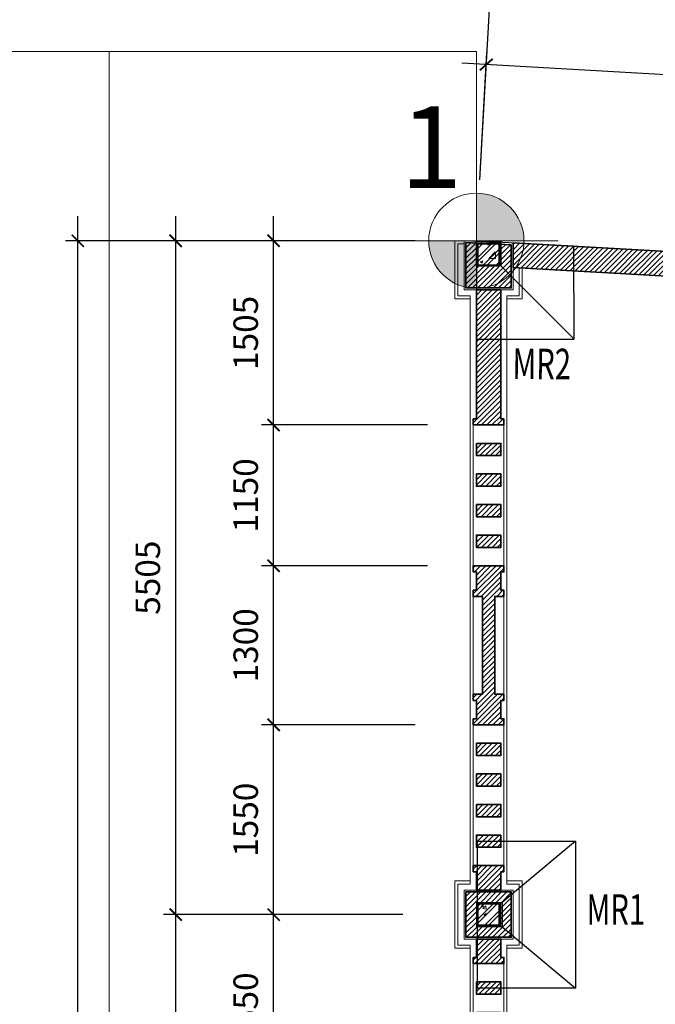
# Model space of a CAD drawing. Units: millimetres. Extents: x -65555 to 2023896, y -51060 to 14198.
# Drawn here: x 65492 to 70686, y -10020 to -1976 of the extents above; entities that cross this region are included whole.
import ezdxf

# ---------------------------------------------------------------- set-up
doc = ezdxf.new("R2010")
doc.units = ezdxf.units.MM
doc.header["$MEASUREMENT"] = 0
doc.header["$PDMODE"] = 1
doc.layers.get('Defpoints').update_dxf_attribs({"color": 98})
for name, color, linetype, lineweight in [('ADP_007_text', 7, 'Continuous', 15), ('ADP_137_dimension', 137, 'Continuous', 13), ('ADP_137_dimension @ 100', 137, 'Continuous', 13), ('DIM', 135, 'Continuous', 9), ('KC-THAY', 4, 'Continuous', 30), ('kích thước', 137, 'Continuous', 13), ('kích thước @ 100', 137, 'Continuous', 13), ('nét cắt', 6, 'Continuous', 50), ('nét mảnh', 165, 'Continuous', 5), ('nét thấy', 72, 'Continuous', 18), ('TEXT', 255, 'Continuous', 15), ('tô hatch', 165, 'Continuous', 9), ('tường', 35, 'Continuous', 35)]:
    doc.layers.add(name, color=color, linetype=linetype, lineweight=lineweight)
doc.styles.add('ADP_HC_vni_HC', font='VHELVCN.TTF')
doc.styles.add('ADP_HC_vni_HC_bold', font='VHELVCB.TTF')
doc.styles.add('VARI', font='VHELVEN.TTF', dxfattribs={"width": 0.7})
doc.dimstyles.new('ADP_dimension', dxfattribs={"dimtxt": 2, "dimasz": 1, "dimexe": 1, "dimexo": 5, "dimgap": 1, "dimtad": 1, "dimtoh": 1, "dimdec": 0, "dimzin": 12, "dimtxsty": 'ADP_HC_vni_HC', "dimblk": 'ARCHTICK', "dimcen": 1.5, "dimdle": 2, "dimclrt": 30, "dimadec": 0, "dimazin": 3, "dimtfac": 1, "dimtdec": 0, "dimtix": 1, "dimtmove": 2, "dimatfit": 3, "dimfxl": 0, "dimarcsym": 0})
pattern_1 = [(45, (-4000, -125.0000029051662), (-21.21320343559642, 21.21320343559643), [])]
pattern_2 = [(45, (113323.3676452471, -9762.260323436494), (-21.21320343559642, 21.21320343559643), [])]

# ---------------------------------------------------------------- blocks, each defined once
blk = doc.blocks.new('RAO THOANG')
at = {"layer": 'tô hatch'}
h = blk.add_hatch(dxfattribs=at)
h.set_pattern_fill('ARCHT03', color=256, scale=60, style=0)
h.set_pattern_definition(pattern_1)
h.paths.add_polyline_path([(-3999.999999999985, -100.0000029748262), (-3849.999999999985, -100.0000029748408), (-3849.999999999985, -125.0000029051662), (-3799.999999999985, -125.0000026686103), (-3800, 124.9999973313825), (-3850, 124.999997025152), (-3850, 99.99999702515197), (-4000, 99.99999702516652)])
h = blk.add_hatch(dxfattribs=at)
h.set_pattern_fill('ARCHT03', color=256, scale=60, style=0)
h.set_pattern_definition([(45, (-3650.00024414061, -100.0000029748408), (-21.21320343559642, 21.21320343559643), [])])
h.paths.add_polyline_path([(-2900.00024414061, -100.0000029748408), (-2800.00024414061, -100.0000029748408), (-2800.00024414061, 99.999997025152), (-2900.00024414061, 99.999997025152)])
h.paths.add_polyline_path([(-3150.00024414061, 99.999997025152), (-3050.00024414061, 99.999997025152), (-3050.00024414061, -100.0000029748408), (-3150.00024414061, -100.0000029748408)])
h.paths.add_polyline_path([(-3400.00024414061, 99.999997025152), (-3300.00024414061, 99.999997025152), (-3300.00024414061, -100.0000029748408), (-3400.00024414061, -100.0000029748408)])
h.paths.add_polyline_path([(-3650.00024414061, 99.999997025152), (-3550.00024414061, 99.999997025152), (-3550.00024414061, -100.0000029748408), (-3650.00024414061, -100.0000029748408)])
h = blk.add_hatch(dxfattribs=at)
h.set_pattern_fill('ARCHT03', color=256, scale=60, style=0)
h.set_pattern_definition(pattern_1)
h.paths.add_polyline_path([(-2600, 99.99999702515197), (-2450, 99.99999702515197), (-2450, 124.999997025152), (-2400, 124.9999973313825), (-2399.999999999985, 49.99999733138975), (-1599.999999999971, 49.99999733138975), (-1599.999999999971, 124.9999973313825), (-1549.999999999971, 124.999997025152), (-1549.999999999971, 99.99999702515197), (-1399.999999999971, 99.99999702515197), (-1399.999999999971, 124.999997025152), (-1349.999999999971, 124.9999973313825), (-1349.999999999985, -125.0000026686103), (-1399.999999999985, -125.0000029051662), (-1399.999999999985, -100.0000029748408), (-1549.999999999985, -100.0000029748408), (-1549.999999999985, -125.0000029051662), (-1599.999999999985, -125.0000026686103), (-1599.999999999985, -50.00000266861025), (-2399.999999999985, -50.00000266861025), (-2399.999999999985, -125.0000026686103), (-2449.999999999985, -125.0000029051662), (-2449.999999999985, -100.0000029748408), (-2599.999999999985, -100.0000029748408), (-2599.999999999985, -125.0000029051662), (-2649.999999999985, -125.0000026686103), (-2650, 124.9999973313825), (-2600, 124.999997025152)])
h = blk.add_hatch(dxfattribs=at)
h.set_pattern_fill('ARCHT03', color=256, scale=60, style=0)
h.set_pattern_definition([(45, (-1200.000244140595, -100.0000029749804), (-21.21320343559642, 21.21320343559643), [])])
h.paths.add_polyline_path([(-450.0002441405954, -100.0000029749804), (-350.0002441405954, -100.0000029749804), (-350.0002441405954, 99.9999970250123), (-450.0002441405954, 99.9999970250123)])
h.paths.add_polyline_path([(-700.0002441405954, 99.9999970250123), (-600.0002441405954, 99.9999970250123), (-600.0002441405954, -100.0000029749804), (-700.0002441405954, -100.0000029749804)])
h.paths.add_polyline_path([(-950.0002441405954, 99.9999970250123), (-850.0002441405954, 99.9999970250123), (-850.0002441405954, -100.0000029749804), (-950.0002441405954, -100.0000029749804)])
h.paths.add_polyline_path([(-1200.000244140595, 99.9999970250123), (-1100.000244140595, 99.9999970250123), (-1100.000244140595, -100.0000029749804), (-1200.000244140595, -100.0000029749804)])
h = blk.add_hatch(dxfattribs=at)
h.set_pattern_fill('ARCHT03', color=256, scale=60, style=0)
h.set_pattern_definition(pattern_1)
h.paths.add_polyline_path([(1.455191522836685e-11, -100.0000026686103), (-149.9999999999854, -100.0000029748408), (-149.9999999999854, -125.0000029051662), (-199.9999999999854, -125.0000026686103), (-199.9999999999709, 124.9999973313825), (-149.9999999999709, 124.999997025152), (-149.9999999999709, 99.99999702515197), (2.91038304567337e-11, 99.99999733138247)])
at = {"layer": 'nét thấy'}
for points in [[(-50.00001259017154, 149.9999973313897), (-3949.999984741196, 149.9999973313897)], [(-2400, 124.9999973313825), (-1599.999999999971, 124.9999973313825)], [(-50.00001259017154, -150.0000026686103), (-3949.999984741196, -150.0000026686103)], [(-2399.999999999985, -125.0000026686103), (-1599.999999999985, -125.0000026686103)]]:
    blk.add_lwpolyline(points, dxfattribs=at)
for points in [[(-3799.999999999985, 124.9999973313825), (-2649.999999999985, 124.9999973313825), (-2649.999999999985, -125.0000026686103), (-3799.999999999985, -125.0000026686103)], [(-1349.999999999971, 124.9999973313825), (-199.9999999999854, 124.9999973313825), (-199.9999999999854, -125.0000026686103), (-1349.999999999971, -125.0000026686103)]]:
    blk.add_lwpolyline(points, close=True, dxfattribs=at)
at = {"layer": 'tường'}
for points in [[(-3999.999999999985, -100.0000029748262), (-3849.999999999985, -100.0000029748408), (-3849.999999999985, -125.0000029051662), (-3799.999999999985, -125.0000026686103), (-3800, 124.9999973313825), (-3850, 124.999997025152), (-3850, 99.99999702515197), (-4000, 99.99999702516652)], [(-3650.00024414061, 99.999997025152), (-3550.00024414061, 99.999997025152), (-3550.00024414061, -100.0000029748408), (-3650.00024414061, -100.0000029748408)], [(-3400.00024414061, 99.999997025152), (-3300.00024414061, 99.999997025152), (-3300.00024414061, -100.0000029748408), (-3400.00024414061, -100.0000029748408)], [(-3150.00024414061, 99.999997025152), (-3050.00024414061, 99.999997025152), (-3050.00024414061, -100.0000029748408), (-3150.00024414061, -100.0000029748408)], [(-2900.00024414061, -100.0000029748408), (-2800.00024414061, -100.0000029748408), (-2800.00024414061, 99.999997025152), (-2900.00024414061, 99.999997025152)], [(-2600, 99.99999702515197), (-2450, 99.99999702515197), (-2450, 124.999997025152), (-2400, 124.9999973313825), (-2399.999999999985, 49.99999733138975), (-1599.999999999971, 49.99999733138975), (-1599.999999999971, 124.9999973313825), (-1549.999999999971, 124.999997025152), (-1549.999999999971, 99.99999702515197), (-1399.999999999971, 99.99999702515197), (-1399.999999999971, 124.999997025152), (-1349.999999999971, 124.9999973313825), (-1349.999999999985, -125.0000026686103), (-1399.999999999985, -125.0000029051662), (-1399.999999999985, -100.0000029748408), (-1549.999999999985, -100.0000029748408), (-1549.999999999985, -125.0000029051662), (-1599.999999999985, -125.0000026686103), (-1599.999999999985, -50.00000266861025), (-2399.999999999985, -50.00000266861025), (-2399.999999999985, -125.0000026686103), (-2449.999999999985, -125.0000029051662), (-2449.999999999985, -100.0000029748408), (-2599.999999999985, -100.0000029748408), (-2599.999999999985, -125.0000029051662), (-2649.999999999985, -125.0000026686103), (-2650, 124.9999973313825), (-2600, 124.999997025152)], [(-1200.000244140595, 99.9999970250123), (-1100.000244140595, 99.9999970250123), (-1100.000244140595, -100.0000029749804), (-1200.000244140595, -100.0000029749804)], [(-950.0002441405954, 99.9999970250123), (-850.0002441405954, 99.9999970250123), (-850.0002441405954, -100.0000029749804), (-950.0002441405954, -100.0000029749804)], [(-700.0002441405954, 99.9999970250123), (-600.0002441405954, 99.9999970250123), (-600.0002441405954, -100.0000029749804), (-700.0002441405954, -100.0000029749804)], [(-450.0002441405954, -100.0000029749804), (-350.0002441405954, -100.0000029749804), (-350.0002441405954, 99.9999970250123), (-450.0002441405954, 99.9999970250123)], [(1.455191522836685e-11, -100.0000026686103), (-149.9999999999854, -100.0000029748408), (-149.9999999999854, -125.0000029051662), (-199.9999999999854, -125.0000026686103), (-199.9999999999709, 124.9999973313825), (-149.9999999999709, 124.999997025152), (-149.9999999999709, 99.99999702515197), (2.91038304567337e-11, 99.99999733138247)]]:
    blk.add_lwpolyline(points, close=True, dxfattribs=at)
blk = doc.blocks.new('c1')
at = {"layer": 'tô hatch'}
h = blk.add_hatch(dxfattribs=at)
h.set_pattern_fill('ARCHT03', color=256, scale=60, style=0)
h.set_pattern_definition([(45, (-199.9999999999854, -200.0000000000036), (-21.21320343559642, 21.21320343559643), [])])
h.paths.add_polyline_path([(-184.9999999999854, 184.9999999999964), (-184.9999999999854, -185.0000000000036), (185.0000000000146, -185.0000000000036), (185.0000000000146, 184.9999999999964)])
h.paths.add_polyline_path([(100.0000000000146, -100.0000000000036), (100.0000000000146, 99.99999999999636), (-99.99999999998545, 99.99999999999636), (-99.99999999998545, -100.0000000000036)], flags=16)
h = blk.add_hatch(dxfattribs=at)
h.set_pattern_fill('BTCT', color=256, scale=30, style=0)
h.set_pattern_definition([(45.00000000000001, (-99.99999999998545, -100.0000000000036), (-53.03300858899106, 53.03300858899107), []), (45.00000000000001, (-99.99999999998545, -67.00000000000364), (-53.03300858899106, 53.03300858899107), []), (49.99999999999999, (-99.99999999998545, -100.0000000000036), (215.178054780226, -18.82564049477853), [22.5, -247.5]), (355, (-99.99999999998545, -100.0000000000036), (-41.6254000839, 225.6576401100035), [18, -198]), (100.4514, (-82.06849599997804, -101.5688020000052), (173.5528145142065, 206.8318626182861), [19.12205699999999, -210.3426335999999]), (46.1842, (-99.99999999998545, -40.00000000000364), (320.1723145876933, -49.65570429870542), [33.75, -371.25]), (96.6356, (-73.31897649996972, -44.1379921000007), (280.398811664611, 292.2353612701325), [28.6830864, -315.5139]), (351.1842, (-99.99999999998545, -40.00000000000364), (280.3985835400882, 292.2355802775974), [26.99999999999999, -296.9999999999998]), (21, (-69.99999999998545, -55.00000000000364), (179.0721156355385, -120.7856671996016), [22.5, -247.5]), (326.0000000000001, (-69.99999999998545, -55.00000000000364), (72.99459957647451, 217.5450135140559), [18, -198]), (71.45140000000006, (-55.07733009998628, -65.06548180000027), (252.066788574447, 96.75914901298572), [19.12205699999997, -210.3426335999998]), (37.50000000000001, (-99.99999999998545, -100.0000000000036), (3.647956595187201, 99.86815614939344), [0, -195.6, 0, -201, 0, -198.75]), (7.499999999999999, (-99.99999999998545, -100.0000000000036), (78.92086123264458, 118.3235135647081), [0, -114.6, 0, -191.1, 0, -75.75]), (327.5, (-166.8999999999796, -100.0000000000036), (160.1467308517227, -6.766461520313927), [0, -74.99999999999994, 0, -233.9999999999999, 0, -310.4999999999998]), (317.5, (-196.8999999999796, -100.0000000000036), (174.9558508027159, 30.03149469969532), [0, -97.5, 0, -155.4, 0, -220.5]), (7.016709298534877e-15, (5.000000000014552, 4.999999999996362), (0, 525), [52.5, -472.5]), (7.016709298534877e-15, (162.5000000000146, 109.9999999999964), (0, 525), [52.5, -472.5]), (7.016709298534877e-15, (57.50000000001455, 319.9999999999964), (0, 525), [52.5, -210, 52.5, -210]), (90, (5.000000000014552, 4.999999999996362), (-525, 3.214697847761803e-14), [52.5, -472.5]), (90, (57.50000000001455, 319.9999999999964), (-525, 3.214697847761803e-14), [52.5, -472.5]), (90, (215.0000000000146, 109.9999999999964), (-525, 3.214697847761803e-14), [52.5, -472.5]), (90, (320.0000000000146, 267.4999999999964), (-525, 3.214697847761803e-14), [52.5, -472.5]), (135, (57.50000000001455, 4.999999999996362), (-525.0098144682629, 5.329070518200751e-14), [74.256, -668.22]), (135, (110.0000000000146, 319.9999999999964), (-525.0098144682629, 5.329070518200751e-14), [74.256, -668.22]), (45.00000000000001, (162.5000000000146, 109.9999999999964), (5.329070518200751e-14, 525.0098144682629), [74.256, -148.491, 74.256, -445.473]), (7.016709298534877e-15, (-204.9999999999854, -100.0000000000036), (52.5, 52.5), [-105, 0])])
h.paths.add_polyline_path([(90.00000000001455, -90.00000000000364), (90.00000000001455, 89.99999999999636), (-89.99999999998545, 89.99999999999636), (-89.99999999998545, -90.00000000000364)])
at = {"layer": 'nét cắt'}
blk.add_lwpolyline([(-89.99999999998545, -90.00000000000364), (-89.99999999998545, 89.99999999999636), (90.00000000001455, 89.99999999999636), (90.00000000001455, -90.00000000000364)], close=True, dxfattribs=at)
at = {"layer": 'nét mảnh'}
for points in [[(274.9999973314116, 149.9999973313861), (274.9999973314116, 274.9999973313861), (-274.9999973313679, 274.9999973313861), (-274.9999973313679, 149.9999973313861)], [(-274.9999973313679, -150.0000026686139), (-274.9999973313679, -274.9999973313934), (274.9999973314116, -274.9999973313934), (274.9999973314116, -150.0000026686139)]]:
    blk.add_lwpolyline(points, dxfattribs=at)
for points in [[(-199.9999999999854, 199.9999999999964), (-199.9999999999854, -200.0000000000036), (200.0000000000146, -200.0000000000036), (200.0000000000146, 199.9999999999964)], [(-99.99999999998545, -100.0000000000036), (-99.99999999998545, 99.99999999999636), (100.0000000000146, 99.99999999999636), (100.0000000000146, -100.0000000000036)]]:
    blk.add_lwpolyline(points, close=True, dxfattribs=at)
at = {"layer": 'nét thấy'}
for points in [[(250.0000125902006, 149.9999973313861), (250.0000125902006, 250.0000125901752), (-250.000012590157, 250.0000125901752), (-250.000012590157, 149.9999973313861)], [(-250.000012590157, -150.0000026686139), (-250.000012590157, -250.0000125901825), (250.0000125902006, -250.0000125901825), (250.0000125902006, -150.0000026686139)]]:
    blk.add_lwpolyline(points, dxfattribs=at)
at = {"layer": 'tường'}
blk.add_lwpolyline([(-184.9999999999854, 184.9999999999964), (-184.9999999999854, -185.0000000000036), (185.0000000000146, -185.0000000000036), (185.0000000000146, 184.9999999999964)], close=True, dxfattribs=at)
blk = doc.blocks.new('DIEM MOC')
at = {"linetype": 'ByBlock'}
h = blk.add_hatch(color=3, dxfattribs=at)
h.paths.add_polyline_path([(0, 3.891911656894536), (0, 0), (3.891911656597586, 5.206857167650014e-10, 0.4142135623563811)])
h.paths.add_polyline_path([(0, 0), (-3.891911656596676, -5.206857167650014e-10, 0.4142135623115245), (0, -3.891911656298817)])
at = {"color": 3, "linetype": 'ByBlock'}
for p, q in [((0, -6.690133855640852), (0, 6.690133856982357)), ((6.690133856311149, 8.93578544491902e-10), (-6.690133856311149, -8.93578544491902e-10))]:
    blk.add_line(p, q, dxfattribs=at)
blk.add_circle((0, 2.97859514830634e-10), 3.891911656597052, dxfattribs=at)
at = {"layer": 'ADP_007_text', "style": 'ADP_HC_vni_HC_bold'}
blk.add_attdef('A', (-4.54379571009315, 4.177441587800104), '', height=5, dxfattribs=at)
blk = doc.blocks.new('_ArchTick')
at = {"color": 0, "const_width": 0.15}
blk.add_lwpolyline([(-0.5, -0.5), (0.5, 0.5)], dxfattribs=at)
blk = doc.blocks.new('*D665')
at = {"layer": 'Defpoints', "color": 0}
for p in [(67566.79028379958, -7737.260032125369), (69223.36764524732, -7737.26003212537), (69123.36764524676, -9287.26003212537)]:
    blk.add_point(p, dxfattribs=at)
at = {"layer": 'kích thước', "color": 0, "lineweight": -2}
for p, q in [((67566.79028379958, -9487.26003212537), (67566.79028379958, -7537.260032125369)), ((68723.36764524732, -7737.26003212537), (67466.79028379958, -7737.260032125369)), ((68623.36764524676, -9287.26003212537), (67466.79028379958, -9287.26003212537))]:
    blk.add_line(p, q, dxfattribs=at)
at = {"layer": 'kích thước', "color": 0, "lineweight": -2, "xscale": 100, "yscale": 100, "zscale": 100}
for p, rotation in [((67566.79028379958, -7737.260032125369), 90), ((67566.79028379958, -9287.26003212537), 270)]:
    blk.add_blockref('_ArchTick', p, dxfattribs=dict(at, rotation=rotation))
at = {"layer": 'kích thước', "color": 30, "insert": (67364.65695046625, -8512.26003212536), "char_height": 200, "attachment_point": 5, "rotation": 90, "style": 'ADP_HC_vni_HC'}
blk.add_mtext('1550', dxfattribs=at)
blk = doc.blocks.new('*D666')
at = {"layer": 'Defpoints', "color": 0}
for p in [(67566.79028379958, -6437.260032125355), (69323.36764791569, -6437.260032125356), (69223.36764524732, -7737.26003212537)]:
    blk.add_point(p, dxfattribs=at)
at = {"layer": 'kích thước', "color": 0, "lineweight": -2}
for p, q in [((67566.79028379958, -7937.260032125369), (67566.79028379958, -6237.260032125355)), ((68823.36764791569, -6437.260032125356), (67466.79028379958, -6437.260032125355)), ((68723.36764524732, -7737.26003212537), (67466.79028379958, -7737.260032125369))]:
    blk.add_line(p, q, dxfattribs=at)
at = {"layer": 'kích thước', "color": 0, "lineweight": -2, "xscale": 100, "yscale": 100, "zscale": 100}
for p, rotation in [((67566.79028379958, -6437.260032125355), 90), ((67566.79028379958, -7737.260032125369), 270)]:
    blk.add_blockref('_ArchTick', p, dxfattribs=dict(at, rotation=rotation))
at = {"layer": 'kích thước', "color": 30, "insert": (67364.65695046625, -7087.260032125352), "char_height": 200, "attachment_point": 5, "rotation": 90, "style": 'ADP_HC_vni_HC'}
blk.add_mtext('1300', dxfattribs=at)
blk = doc.blocks.new('*D667')
at = {"layer": 'Defpoints', "color": 0}
for p in [(67566.79028379958, -5287.260032125384), (69323.36764791569, -5287.260032125385), (69323.36764791569, -6437.260032125356)]:
    blk.add_point(p, dxfattribs=at)
at = {"layer": 'kích thước', "color": 0, "lineweight": -2}
for p, q in [((67566.79028379958, -6637.260032125355), (67566.79028379958, -5087.260032125384)), ((68823.36764791569, -5287.260032125385), (67466.79028379958, -5287.260032125384)), ((68823.36764791569, -6437.260032125356), (67466.79028379958, -6437.260032125355))]:
    blk.add_line(p, q, dxfattribs=at)
at = {"layer": 'kích thước', "color": 0, "lineweight": -2, "xscale": 100, "yscale": 100, "zscale": 100}
for p, rotation in [((67566.79028379958, -5287.260032125384), 90), ((67566.79028379958, -6437.260032125355), 270)]:
    blk.add_blockref('_ArchTick', p, dxfattribs=dict(at, rotation=rotation))
at = {"layer": 'kích thước', "color": 30, "insert": (67364.65695046625, -5862.260032125359), "char_height": 200, "attachment_point": 5, "rotation": 90, "style": 'ADP_HC_vni_HC'}
blk.add_mtext('1150', dxfattribs=at)
blk = doc.blocks.new('*D668')
at = {"layer": 'Defpoints', "color": 0}
for p in [(67566.79028379958, -3782.364190333057), (69223.36764524708, -3782.364190333057), (69323.36764791569, -5287.260032125385)]:
    blk.add_point(p, dxfattribs=at)
at = {"layer": 'kích thước', "color": 0, "lineweight": -2}
for p, q in [((67566.79028379958, -5487.260032125384), (67566.79028379958, -3582.364190333057)), ((68723.36764524708, -3782.364190333057), (67466.79028379958, -3782.364190333057)), ((68823.36764791569, -5287.260032125385), (67466.79028379958, -5287.260032125384))]:
    blk.add_line(p, q, dxfattribs=at)
at = {"layer": 'kích thước', "color": 0, "lineweight": -2, "xscale": 100, "yscale": 100, "zscale": 100}
for p, rotation in [((67566.79028379958, -3782.364190333057), 90), ((67566.79028379958, -5287.260032125384), 270)]:
    blk.add_blockref('_ArchTick', p, dxfattribs=dict(at, rotation=rotation))
at = {"layer": 'kích thước', "color": 30, "insert": (67364.65695046625, -4534.81211122921), "char_height": 200, "attachment_point": 5, "rotation": 90, "style": 'ADP_HC_vni_HC'}
blk.add_mtext('1505', dxfattribs=at)
blk = doc.blocks.new('*D670')
at = {"layer": 'Defpoints', "color": 0}
for p in [(67566.79028379958, -9287.26003212537), (69123.36764524676, -9287.26003212537), (69323.3676479157, -10837.26003212541)]:
    blk.add_point(p, dxfattribs=at)
at = {"layer": 'kích thước', "color": 0, "lineweight": -2}
for p, q in [((67566.79028379958, -11037.26003212541), (67566.79028379958, -9087.26003212537)), ((68623.36764524676, -9287.26003212537), (67466.79028379958, -9287.26003212537)), ((68823.3676479157, -10837.26003212541), (67466.79028379958, -10837.26003212541))]:
    blk.add_line(p, q, dxfattribs=at)
at = {"layer": 'kích thước', "color": 0, "lineweight": -2, "xscale": 100, "yscale": 100, "zscale": 100}
for p, rotation in [((67566.79028379958, -9287.26003212537), 90), ((67566.79028379958, -10837.26003212541), 270)]:
    blk.add_blockref('_ArchTick', p, dxfattribs=dict(at, rotation=rotation))
at = {"layer": 'kích thước', "color": 30, "insert": (67364.65695046625, -10062.26003212538), "char_height": 200, "attachment_point": 5, "rotation": 90, "style": 'ADP_HC_vni_HC'}
blk.add_mtext('1550', dxfattribs=at)
blk = doc.blocks.new('*D678')
at = {"layer": 'Defpoints', "color": 0}
for p in [(65966.79028379958, -3782.36419042242), (68554.35425961597, -3782.364190422421), (69223.36764524708, -33687.26178257955)]:
    blk.add_point(p, dxfattribs=at)
at = {"layer": 'kích thước', "color": 0, "lineweight": -2}
for p, q in [((65966.79028379956, -33887.26178257955), (65966.79028379958, -3582.36419042242)), ((68054.35425961597, -3782.364190422421), (65866.79028379958, -3782.36419042242)), ((68723.36764524708, -33687.26178257955), (65866.79028379956, -33687.26178257955))]:
    blk.add_line(p, q, dxfattribs=at)
at = {"layer": 'kích thước', "color": 0, "lineweight": -2, "xscale": 100, "yscale": 100, "zscale": 100}
for p, rotation in [((65966.79028379958, -3782.36419042242), 90), ((65966.79028379956, -33687.26178257955), 270)]:
    blk.add_blockref('_ArchTick', p, dxfattribs=dict(at, rotation=rotation))
at = {"layer": 'kích thước', "color": 30, "insert": (65764.65695046625, -18734.81298650098), "char_height": 200, "attachment_point": 5, "rotation": 90, "style": 'ADP_HC_vni_HC'}
blk.add_mtext('29905', dxfattribs=at)
blk = doc.blocks.new('*D682')
at = {"layer": 'Defpoints', "color": 0}
for p in [(66766.79028379958, -9287.26003212537), (69123.36764524676, -9287.26003212537), (69073.36763265691, -13687.26003212538)]:
    blk.add_point(p, dxfattribs=at)
at = {"layer": 'kích thước', "color": 0, "lineweight": -2}
for p, q in [((66766.79028379958, -13887.26003212538), (66766.79028379958, -9087.26003212537)), ((68623.36764524676, -9287.26003212537), (66666.79028379958, -9287.26003212537)), ((68573.36763265691, -13687.26003212538), (66666.79028379958, -13687.26003212538))]:
    blk.add_line(p, q, dxfattribs=at)
at = {"layer": 'kích thước', "color": 0, "lineweight": -2, "xscale": 100, "yscale": 100, "zscale": 100}
for p, rotation in [((66766.79028379958, -9287.26003212537), 90), ((66766.79028379958, -13687.26003212538), 270)]:
    blk.add_blockref('_ArchTick', p, dxfattribs=dict(at, rotation=rotation))
at = {"layer": 'kích thước', "color": 30, "insert": (66564.65695046625, -11487.26003212537), "char_height": 200, "attachment_point": 5, "rotation": 90, "style": 'ADP_HC_vni_HC'}
blk.add_mtext('4400', dxfattribs=at)
blk = doc.blocks.new('*D683')
at = {"layer": 'Defpoints', "color": 0}
for p in [(66766.79028379958, -3782.364190265987), (69223.36764524708, -3782.364190265987), (69123.36764524676, -9287.26003212537)]:
    blk.add_point(p, dxfattribs=at)
at = {"layer": 'kích thước', "color": 0, "lineweight": -2}
for p, q in [((66766.79028379958, -9487.26003212537), (66766.79028379958, -3582.364190265987)), ((68723.36764524708, -3782.364190265987), (66666.79028379958, -3782.364190265987)), ((68623.36764524676, -9287.26003212537), (66666.79028379958, -9287.26003212537))]:
    blk.add_line(p, q, dxfattribs=at)
at = {"layer": 'kích thước', "color": 0, "lineweight": -2, "xscale": 100, "yscale": 100, "zscale": 100}
for p, rotation in [((66766.79028379958, -3782.364190265987), 90), ((66766.79028379958, -9287.26003212537), 270)]:
    blk.add_blockref('_ArchTick', p, dxfattribs=dict(at, rotation=rotation))
at = {"layer": 'kích thước', "color": 30, "insert": (66564.65695046625, -6534.812111195668), "char_height": 200, "attachment_point": 5, "rotation": 90, "style": 'ADP_HC_vni_HC'}
blk.add_mtext('5505', dxfattribs=at)
blk = doc.blocks.new('*D708')
at = {"layer": 'ADP_137_dimension', "color": 0, "lineweight": -2}
for p, q in [((69251.42973349475, -3283.152292234484), (69309.89830323956, -2243.022797101591)), ((73597.50820923777, -2584.199135651254), (69104.60112635061, -2331.640341422238)), ((73344.96729790441, -3513.261415841068), (73403.43586764786, -2473.131920732472))]:
    blk.add_line(p, q, dxfattribs=at)
at = {"layer": 'Defpoints', "color": 0}
for p in [(69304.28588559004, -2342.865176721306), (69223.36764524708, -3782.364190333057), (73316.90520965675, -4012.473313939641)]:
    blk.add_point(p, dxfattribs=at)
at = {"layer": 'ADP_137_dimension', "color": 0, "lineweight": -2, "xscale": 100, "yscale": 100, "zscale": 100}
for p, rotation in [((69304.28588559004, -2342.865176721306), 176.7826309707081), ((73397.82344999834, -2572.974300352186), 356.7826309707081)]:
    blk.add_blockref('_ArchTick', p, dxfattribs=dict(at, rotation=rotation))
at = {"layer": 'ADP_137_dimension', "color": 30, "insert": (71362.39923466978, -2256.105008532096), "char_height": 200, "attachment_point": 5, "rotation": 356.7826309707081, "style": 'ADP_HC_vni_HC'}
blk.add_mtext('4100', dxfattribs=at)
blk = doc.blocks.new('*D709')
at = {"layer": 'ADP_137_dimension', "color": 0, "lineweight": -2}
for p, q in [((69251.42973349475, -3283.152292234484), (69354.79764443831, -1444.283760099796)), ((69149.50046754935, -1532.901304420443), (76974.7606554265, -1972.780928262691)), ((76677.32040289551, -3700.582245434528), (76780.6883138366, -1861.713713343909))]:
    blk.add_line(p, q, dxfattribs=at)
at = {"layer": 'Defpoints', "color": 0}
for p in [(76775.07589618707, -1961.556092963624), (69223.36764524708, -3782.364190333057), (76649.25831464784, -4199.794143533101)]:
    blk.add_point(p, dxfattribs=at)
at = {"layer": 'ADP_137_dimension', "color": 0, "lineweight": -2, "xscale": 100, "yscale": 100, "zscale": 100}
for p, rotation in [((69349.18522678879, -1544.126139719511), 176.7826309707081), ((76775.07589618707, -1961.556092963624), 356.7826309707081)]:
    blk.add_blockref('_ArchTick', p, dxfattribs=dict(at, rotation=rotation))
at = {"layer": 'ADP_137_dimension', "color": 30, "insert": (73073.47512836353, -1551.026386336917), "char_height": 200, "attachment_point": 5, "rotation": 356.7826309707081, "style": 'ADP_HC_vni_HC'}
blk.add_mtext('7438', dxfattribs=at)
blk = doc.blocks.new('mr1')
at = {"layer": 'KC-THAY'}
for p, q in [((-100, -199.9999999998836), (-599.9999999998836, -800.0000000000146)), ((600.0000000000873, -800), (100.0000000000291, -199.9999999998836))]:
    blk.add_line(p, q, dxfattribs=at)
for points in [[(600.0000000000873, -800), (-599.9999999998836, -800.0000000000146), (-600, 0), (600.0000000000291, 0)], [(100.0000000000291, -199.9999999998836), (-100, -199.9999999998836), (-100, 0), (100.0000000000291, 0)]]:
    blk.add_lwpolyline(points, close=True, dxfattribs=at)

msp = doc.modelspace()

# ---------------------------------------------------------------- hatches: boundary and pattern name
at = {"layer": 'tô hatch'}
h = msp.add_hatch(dxfattribs=at)
h.set_pattern_fill('ARCHT03', color=256, scale=60, style=0)
h.set_pattern_definition([(45, (184989.5046551942, -46324.34358629126), (-21.21320343559642, 21.21320343559643), [])])
h.paths.add_polyline_path([(69138.36764524647, -3797.364190333086), (69138.36764524646, -4167.364190333086), (69508.36764524646, -4167.364190333086), (69508.36764524647, -3814.228024118784)])
h.paths.add_polyline_path([(69423.36764524653, -3995.012065672359), (69423.36764524653, -3795.012065672359), (69223.36764524653, -3795.012065672359), (69223.36764524653, -3995.012065672359)], flags=17)
h = msp.add_hatch(dxfattribs=at)
h.set_pattern_fill('BTCT', color=256, scale=30, style=0)
h.set_pattern_definition([(45, (185089.5046551943, -46136.99146163054), (-53.03300858899106, 53.03300858899107), []), (45, (185089.5046551943, -46103.99146163054), (-53.03300858899106, 53.03300858899107), []), (49.99999999999999, (185089.5046551943, -46136.99146163054), (215.178054780226, -18.82564049477853), [22.5, -247.5]), (355, (185089.5046551943, -46136.99146163054), (-41.6254000839, 225.6576401100035), [18, -198]), (100.4514, (185107.4361591943, -46138.56026363054), (173.5528145142065, 206.8318626182861), [19.12205699999999, -210.3426335999999]), (46.18420000000001, (185089.5046551943, -46076.99146163054), (320.1723145876933, -49.65570429870542), [33.75, -371.25]), (96.63559999999998, (185116.1856786943, -46081.12945373054), (280.398811664611, 292.2353612701325), [28.68308639999999, -315.5138999999998]), (351.1842, (185089.5046551943, -46076.99146163054), (280.3985835400882, 292.2355802775974), [27, -297]), (21, (185119.5046551943, -46091.99146163054), (179.0721156355385, -120.7856671996016), [22.5, -247.5]), (326.0000000000001, (185119.5046551943, -46091.99146163054), (72.99459957647451, 217.5450135140559), [18, -198]), (71.4514, (185134.4273250943, -46102.05694343054), (252.066788574447, 96.75914901298572), [19.122057, -210.3426336]), (37.50000000000001, (185089.5046551943, -46136.99146163054), (3.647956595187201, 99.86815614939344), [0, -195.6, 0, -201, 0, -198.75]), (7.499999999999999, (185089.5046551943, -46136.99146163054), (78.92086123264458, 118.3235135647081), [0, -114.6, 0, -191.1, 0, -75.75]), (327.5, (185022.6046551943, -46136.99146163054), (160.1467308517227, -6.766461520313927), [0, -75, 0, -234, 0, -310.5]), (317.5, (184992.6046551943, -46136.99146163054), (174.9558508027159, 30.03149469969532), [0, -97.5, 0, -155.4, 0, -220.5]), (0, (185194.5046551943, -46031.99146163054), (0, 525), [52.5, -472.5]), (0, (185352.0046551943, -45926.99146163054), (0, 525), [52.5, -472.5]), (0, (185247.0046551943, -45716.99146163054), (0, 525), [52.5, -210, 52.5, -210]), (90, (185194.5046551943, -46031.99146163054), (-525, 3.214697847761803e-14), [52.5, -472.5]), (90, (185247.0046551943, -45716.99146163054), (-525, 3.214697847761803e-14), [52.5, -472.5]), (90, (185404.5046551943, -45926.99146163054), (-525, 3.214697847761803e-14), [52.5, -472.5]), (90, (185509.5046551943, -45769.49146163054), (-525, 3.214697847761803e-14), [52.5, -472.5]), (135, (185247.0046551943, -46031.99146163054), (-525.0098144682629, 5.329070518200751e-14), [74.256, -668.22]), (135, (185299.5046551943, -45716.99146163054), (-525.0098144682629, 5.329070518200751e-14), [74.256, -668.22]), (45, (185352.0046551943, -45926.99146163054), (5.329070518200751e-14, 525.0098144682629), [74.256, -148.491, 74.256, -445.473]), (0, (184984.5046551943, -46136.99146163054), (52.5, 52.5), [-105, 0])])
h.paths.add_polyline_path([(69233.36764524653, -3985.012065672359), (69413.36764524653, -3985.012065672359), (69413.36764524653, -3805.012065672359), (69233.36764524653, -3805.012065672359)])
h = msp.add_hatch(dxfattribs=at)
h.set_pattern_fill('ARCHT03', color=256, scale=60, style=0)
h.set_pattern_definition([(45, (117323.3676452471, -9343.527963022818), (-21.21320343559642, 21.21320343559643), [])])
h.paths.add_polyline_path([(69523.36764524647, -3799.228024118784), (69523.36764524646, -3999.543762546993), (73105.99561511935, -4200.933237881341), (73100.38319747041, -4300.775617500491), (73499.75271594938, -4323.225288096321), (73505.36513359834, -4223.382908476706), (76438.34872011043, -4388.254067474802), (76432.7363024615, -4488.096447093951), (76832.10582094047, -4510.546117689766), (76838.64382744675, -4394.237929599825), (80453.53013566941, -4286.488501948872), (80456.50952656871, -4386.44410824361), (80856.33195175005, -4374.526544646302), (80853.35256085075, -4274.570938351011), (84451.754387483, -4167.312865975153), (84454.7337783823, -4267.268472269905), (84854.55620356364, -4255.350908672583), (84851.57681266435, -4155.395302377845), (88449.97863929658, -4048.137230001987), (88452.95803019589, -4148.09283629671), (88752.8248490819, -4139.154663598718), (88743.88667638395, -3839.287844713326), (76649.25831464784, -4199.794143533101)])
h = msp.add_hatch(dxfattribs=at)
h.set_pattern_fill('ARCHT03', color=256, scale=60, style=0)
h.set_pattern_definition([(45, (113323.3676452471, -9468.527965927991), (-21.21320343559642, 21.21320343559643), [])])
h.paths.add_polyline_path([(69423.3676482219, -4182.364190333086), (69423.36764822192, -5237.260032125399), (69448.36764815224, -5237.260032125399), (69448.36764791569, -5287.260032125399), (69198.3676479157, -5287.26003212537), (69198.36764822193, -5237.26003212537), (69223.36764822193, -5237.26003212537), (69223.3676482219, -4182.364190333057)])
h = msp.add_hatch(dxfattribs=at)
h.set_pattern_fill('ARCHT03', color=256, scale=60, style=0)
h.set_pattern_definition([(45, (113673.3674011065, -9737.260323506169), (-21.21320343559642, 21.21320343559643), [])])
h.paths.add_polyline_path([(69423.36764822192, -6187.259787984745), (69423.36764822192, -6287.259787984745), (69223.36764822193, -6287.259787984745), (69223.36764822193, -6187.259787984745)])
h.paths.add_polyline_path([(69223.36764822193, -5937.259787984745), (69223.36764822193, -6037.259787984745), (69423.36764822192, -6037.259787984745), (69423.36764822192, -5937.259787984745)])
h.paths.add_polyline_path([(69223.36764822193, -5687.259787984745), (69223.36764822193, -5787.259787984745), (69423.36764822192, -5787.259787984745), (69423.36764822192, -5687.259787984745)])
h.paths.add_polyline_path([(69223.36764822193, -5437.259787984745), (69223.36764822193, -5537.259787984745), (69423.36764822192, -5537.259787984745), (69423.36764822192, -5437.259787984745)])
h = msp.add_hatch(dxfattribs=at)
h.set_pattern_fill('ARCHT03', color=256, scale=60, style=0)
h.set_pattern_definition(pattern_2)
h.paths.add_polyline_path([(69223.36764822193, -6487.260032125341), (69223.36764822193, -6637.260032125341), (69198.36764822193, -6637.260032125341), (69198.3676479157, -6687.260032125341), (69273.36764791569, -6687.26003212537), (69273.36764791569, -7487.26003212537), (69198.3676479157, -7487.26003212537), (69198.36764822193, -7537.26003212537), (69223.36764822193, -7537.26003212537), (69223.36764822193, -7687.26003212537), (69198.36764822193, -7687.26003212537), (69198.3676479157, -7737.26003212537), (69448.36764791569, -7737.26003212537), (69448.36764815224, -7687.26003212537), (69423.36764822192, -7687.26003212537), (69423.36764822192, -7537.26003212537), (69448.36764815224, -7537.26003212537), (69448.36764791569, -7487.26003212537), (69373.36764791569, -7487.26003212537), (69373.36764791569, -6687.26003212537), (69448.36764791569, -6687.26003212537), (69448.36764815224, -6637.26003212537), (69423.36764822192, -6637.26003212537), (69423.36764822192, -6487.26003212537), (69448.36764815224, -6487.26003212537), (69448.36764791569, -6437.26003212537), (69198.3676479157, -6437.260032125341), (69198.36764822193, -6487.260032125341)])
h = msp.add_hatch(dxfattribs=at)
h.set_pattern_fill('ARCHT03', color=256, scale=60, style=0)
h.set_pattern_definition([(45, (116123.3674011065, -9737.260323506307), (-21.21320343559642, 21.21320343559643), [])])
h.paths.add_polyline_path([(69423.36764822205, -8637.259787984745), (69423.36764822205, -8737.259787984745), (69223.36764822206, -8737.259787984745), (69223.36764822206, -8637.259787984745)])
h.paths.add_polyline_path([(69223.36764822206, -8387.259787984745), (69223.36764822206, -8487.259787984745), (69423.36764822205, -8487.259787984745), (69423.36764822205, -8387.259787984745)])
h.paths.add_polyline_path([(69223.36764822206, -8137.259787984745), (69223.36764822206, -8237.259787984745), (69423.36764822205, -8237.259787984745), (69423.36764822205, -8137.259787984745)])
h.paths.add_polyline_path([(69223.36764822206, -7887.259787984745), (69223.36764822206, -7987.259787984745), (69423.36764822205, -7987.259787984745), (69423.36764822205, -7887.259787984745)])
h = msp.add_hatch(dxfattribs=at)
h.set_pattern_fill('ARCHT03', color=256, scale=60, style=0)
h.set_pattern_definition(pattern_2)
h.paths.add_polyline_path([(69423.36764791569, -9087.26003212537), (69423.36764822192, -8937.26003212537), (69448.36764815224, -8937.26003212537), (69448.36764791569, -8887.26003212537), (69198.3676479157, -8887.26003212537), (69198.36764822193, -8937.26003212537), (69223.36764822193, -8937.26003212537), (69223.3676479157, -9087.26003212537)])

# ---------------------------------------------------------------- linework, layer by layer
at = {"layer": 'KC-THAY'}
msp.add_line((69423.36763929369, -3986.580145198022), (70023.36765003292, -4586.580134458956), dxfattribs=at)
for points in [[(69223.36765003289, -4586.580148777677), (70023.36765003292, -4586.580134458956), (70021.08394063136, -3827.206040378238), (69223.36763571412, -3786.580148777852)], [(69423.3676392938, -3986.580145198008), (69223.36763929378, -3986.580148777706), (69223.36763571412, -3786.580148777852), (69423.36763571412, -3786.580145197935)]]:
    msp.add_lwpolyline(points, close=True, dxfattribs=at)
at = {"layer": 'nét cắt'}
msp.add_lwpolyline([(69233.36764524653, -3805.012065672359), (69413.36764524653, -3805.012065672359), (69413.36764524653, -3985.012065672359), (69233.36764524653, -3985.012065672359)], close=True, dxfattribs=at)
at = {"layer": 'nét mảnh'}
for points in [[(69123.36764524647, -3782.364190331398), (69048.36764791512, -3782.364190331398), (69048.36764791506, -4257.36418766281), (69173.36764257785, -4257.36418766281)], [(69473.36764257785, -4257.36418766281), (69598.36764257785, -4257.36418766281), (69598.36764257785, -4003.759720841772)]]:
    msp.add_lwpolyline(points, dxfattribs=at)
msp.add_lwpolyline([(69523.36764524647, -3799.22802411711), (69123.36764524647, -3782.364190331398), (69123.36764524646, -4182.364190331398), (69523.36764524646, -4182.364190331398)], close=True, dxfattribs=at)
at = {"layer": 'nét thấy'}
for p, q in [((57223.36764524708, -2236.696589905288), (69223.36764524708, -2236.696590125866)), ((69223.36764524708, -2236.696590125866), (57223.36764524708, -2236.696589978805)), ((69223.36764524708, -3782.364190333057), (69223.36764524708, -2236.696589828702)), ((69223.36764524708, -2236.696590125866), (69223.36764524708, -2236.696590125866))]:
    msp.add_line(p, q, dxfattribs=at)
msp.add_lwpolyline([(69048.3676479157, -13837.25886121892), (69048.36764791569, -13837.25886121892, -0.3972199245779141), (66223.36764524708, -10842.36737721921), (66223.36764524708, -2236.696590070729)], format="xyb", dxfattribs=at)
for points in [[(69123.36764524647, -3807.364175074297), (69073.36763265633, -3807.364175074297), (69073.36763265627, -4232.364202923258), (69173.36764257785, -4232.364202923258)], [(69473.36764257785, -4232.364202923258), (69573.36765783664, -4232.364202923258), (69573.36765783664, -4002.354402219033)], [(69173.36764791507, -5393.529124007735), (69173.36764791506, -4232.364202923287)], [(69473.36764257784, -5393.529124007735), (69473.36764257785, -4232.364202923287)], [(69173.36764791569, -9037.260019535199), (69173.36764791569, -4282.364218182047)], [(69473.36764791569, -9037.260019535199), (69473.36764791569, -4282.364218182047)], [(69198.3676479157, -6687.260032125341), (69198.3676479157, -7487.26003212537)], [(69448.36764791569, -6687.26003212537), (69448.36764791569, -7487.26003212537)]]:
    msp.add_lwpolyline(points, dxfattribs=at)
for points in [[(69198.3676479157, -5287.26003212537), (69198.3676479157, -6437.26003212537), (69448.36764791569, -6437.26003212537), (69448.36764791569, -5287.26003212537)], [(69198.3676479157, -7737.26003212537), (69198.3676479157, -8887.26003212537), (69448.36764791569, -8887.26003212537), (69448.36764791569, -7737.26003212537)]]:
    msp.add_lwpolyline(points, close=True, dxfattribs=at)
at = {"layer": 'tường'}
for points in [[(69508.36764524647, -3814.228024118784), (69138.36764524647, -3797.364190333086), (69138.36764524646, -4167.364190333086), (69508.36764524646, -4167.364190333086)], [(69523.36764524647, -3799.228024118784), (69523.36764524646, -3999.543762546993), (73105.99561511935, -4200.933237881341), (73100.38319747041, -4300.775617500491), (73499.75271594938, -4323.225288096321), (73505.36513359834, -4223.382908476706), (76438.34872011043, -4388.254067474802), (76432.7363024615, -4488.096447093951), (76832.10582094047, -4510.546117689766), (76838.64382744675, -4394.237929599825), (80453.53013566941, -4286.488501948872), (80456.50952656871, -4386.44410824361), (80856.33195175005, -4374.526544646302), (80853.35256085075, -4274.570938351011), (84451.754387483, -4167.312865975153), (84454.7337783823, -4267.268472269905), (84854.55620356364, -4255.350908672583), (84851.57681266435, -4155.395302377845), (88449.97863929658, -4048.137230001987), (88452.95803019589, -4148.09283629671), (88752.8248490819, -4139.154663598718), (88743.88667638395, -3839.287844713326), (76649.25831464784, -4199.794143533101)], [(69423.3676482219, -4182.364190333086), (69423.36764822192, -5237.260032125399), (69448.36764815224, -5237.260032125399), (69448.36764791569, -5287.260032125399), (69198.3676479157, -5287.26003212537), (69198.36764822193, -5237.26003212537), (69223.36764822193, -5237.26003212537), (69223.3676482219, -4182.364190333057)], [(69223.36764822193, -5437.259787984745), (69223.36764822193, -5537.259787984745), (69423.36764822192, -5537.259787984745), (69423.36764822192, -5437.259787984745)], [(69223.36764822193, -5687.259787984745), (69223.36764822193, -5787.259787984745), (69423.36764822192, -5787.259787984745), (69423.36764822192, -5687.259787984745)], [(69223.36764822193, -5937.259787984745), (69223.36764822193, -6037.259787984745), (69423.36764822192, -6037.259787984745), (69423.36764822192, -5937.259787984745)], [(69423.36764822192, -6187.259787984745), (69423.36764822192, -6287.259787984745), (69223.36764822193, -6287.259787984745), (69223.36764822193, -6187.259787984745)], [(69223.36764822193, -6487.260032125341), (69223.36764822193, -6637.260032125341), (69198.36764822193, -6637.260032125341), (69198.3676479157, -6687.260032125341), (69273.36764791569, -6687.26003212537), (69273.36764791569, -7487.26003212537), (69198.3676479157, -7487.26003212537), (69198.36764822193, -7537.26003212537), (69223.36764822193, -7537.26003212537), (69223.36764822193, -7687.26003212537), (69198.36764822193, -7687.26003212537), (69198.3676479157, -7737.26003212537), (69448.36764791569, -7737.26003212537), (69448.36764815224, -7687.26003212537), (69423.36764822192, -7687.26003212537), (69423.36764822192, -7537.26003212537), (69448.36764815224, -7537.26003212537), (69448.36764791569, -7487.26003212537), (69373.36764791569, -7487.26003212537), (69373.36764791569, -6687.26003212537), (69448.36764791569, -6687.26003212537), (69448.36764815224, -6637.26003212537), (69423.36764822192, -6637.26003212537), (69423.36764822192, -6487.26003212537), (69448.36764815224, -6487.26003212537), (69448.36764791569, -6437.26003212537), (69198.3676479157, -6437.260032125341), (69198.36764822193, -6487.260032125341)], [(69223.36764822206, -7887.259787984745), (69223.36764822206, -7987.259787984745), (69423.36764822205, -7987.259787984745), (69423.36764822205, -7887.259787984745)], [(69223.36764822206, -8137.259787984745), (69223.36764822206, -8237.259787984745), (69423.36764822205, -8237.259787984745), (69423.36764822205, -8137.259787984745)], [(69223.36764822206, -8387.259787984745), (69223.36764822206, -8487.259787984745), (69423.36764822205, -8487.259787984745), (69423.36764822205, -8387.259787984745)], [(69423.36764822205, -8637.259787984745), (69423.36764822205, -8737.259787984745), (69223.36764822206, -8737.259787984745), (69223.36764822206, -8637.259787984745)], [(69423.36764791569, -9087.26003212537), (69423.36764822192, -8937.26003212537), (69448.36764815224, -8937.26003212537), (69448.36764791569, -8887.26003212537), (69198.3676479157, -8887.26003212537), (69198.36764822193, -8937.26003212537), (69223.36764822193, -8937.26003212537), (69223.3676479157, -9087.26003212537)]]:
    msp.add_lwpolyline(points, close=True, dxfattribs=at)

# ---------------------------------------------------------------- block references
at = {"layer": 'ADP_007_text'}
ref = msp.add_blockref('DIEM MOC', (69223.36764524708, -3782.364190333057), dxfattribs=dict(at, xscale=100, yscale=100, zscale=100))
ref.add_attrib('A', '1', (68602.321407571, -3350.39780933001), dxfattribs={"height": 666.6666666666666, "style": 'ADP_HC_vni_HC_bold'})
at = {"layer": 'DIM', "rotation": 90.00000000000216}
msp.add_blockref('mr1', (69233.36764524691, -9287.260032125254), dxfattribs=at)
at = {"layer": 'nét thấy', "xscale": -1, "rotation": 90}
for name, p in [('c1', (69323.36764524676, -9287.26003212537)), ('RAO THOANG', (69323.36764524708, -13487.26003212539))]:
    msp.add_blockref(name, p, dxfattribs=at)

# ---------------------------------------------------------------- texts
at = {"layer": 'TEXT', "style": 'VARI', "width": 0.7}
msp.add_text('MR2', height=250, rotation=359.5968004905375, dxfattribs=at).set_placement((69518.04053869081, -4911.542452426729))
msp.add_text('MR1', height=250, dxfattribs=at).set_placement((70124.11860829653, -9370.500769659819))

# ---------------------------------------------------------------- dimensions: what is measured, and where the dimension line sits
at = {"layer": 'ADP_137_dimension @ 100'}
for base, p1, p2, picture, middle in [((76775.07589618707, -1961.556092963624), (69223.36764524708, -3782.364190333057), (76649.25831464784, -4199.794143533101), '*D709', (73073.47512836353, -1551.026386336917)), ((69304.28588559004, -2342.865176721306), (73316.90520965675, -4012.473313939641), (69223.36764524708, -3782.364190333057), '*D708', (71362.39923466978, -2256.105008532096))]:
    dim = msp.add_linear_dim(base=base, p1=p1, p2=p2, angle=356.7826309707081, dimstyle='ADP_dimension', override={"dimscale": 100, "dimtix": 1, "dimtofl": 1, "dimtmove": 2, "dimatfit": 3}, dxfattribs=at)
    dim.commit()
    dim.dimension.update_dxf_attribs({"geometry": picture, "text_midpoint": middle})
at = {"layer": 'kích thước @ 100'}
for base, p1, p2, picture, middle in [((65966.79028379958, -3782.36419042242), (69223.36764524708, -33687.26178257955), (68554.35425961597, -3782.364190422421), '*D678', (65764.65695046625, -18734.81298650098)), ((66766.79028379958, -3782.364190265987), (69123.36764524676, -9287.26003212537), (69223.36764524708, -3782.364190265987), '*D683', (66564.65695046625, -6534.812111195668)), ((67566.79028379958, -3782.364190333057), (69323.36764791569, -5287.260032125385), (69223.36764524708, -3782.364190333057), '*D668', (67364.65695046625, -4534.81211122921)), ((67566.79028379958, -5287.260032125384), (69323.36764791569, -6437.260032125356), (69323.36764791569, -5287.260032125385), '*D667', (67364.65695046625, -5862.260032125359)), ((67566.79028379958, -6437.260032125355), (69223.36764524732, -7737.26003212537), (69323.36764791569, -6437.260032125356), '*D666', (67364.65695046625, -7087.260032125352)), ((67566.79028379958, -7737.260032125369), (69123.36764524676, -9287.26003212537), (69223.36764524732, -7737.26003212537), '*D665', (67364.65695046625, -8512.26003212536)), ((66766.79028379958, -9287.26003212537), (69073.36763265691, -13687.26003212538), (69123.36764524676, -9287.26003212537), '*D682', (66564.65695046625, -11487.26003212537)), ((67566.79028379958, -9287.26003212537), (69323.3676479157, -10837.26003212541), (69123.36764524676, -9287.26003212537), '*D670', (67364.65695046625, -10062.26003212538))]:
    dim = msp.add_linear_dim(base=base, p1=p1, p2=p2, angle=90, dimstyle='ADP_dimension', override={"dimscale": 100, "dimtix": 1, "dimtofl": 1, "dimtmove": 2, "dimatfit": 3}, dxfattribs=at)
    dim.commit()
    dim.dimension.update_dxf_attribs({"geometry": picture, "text_midpoint": middle})

doc.saveas('drawing.dxf')
